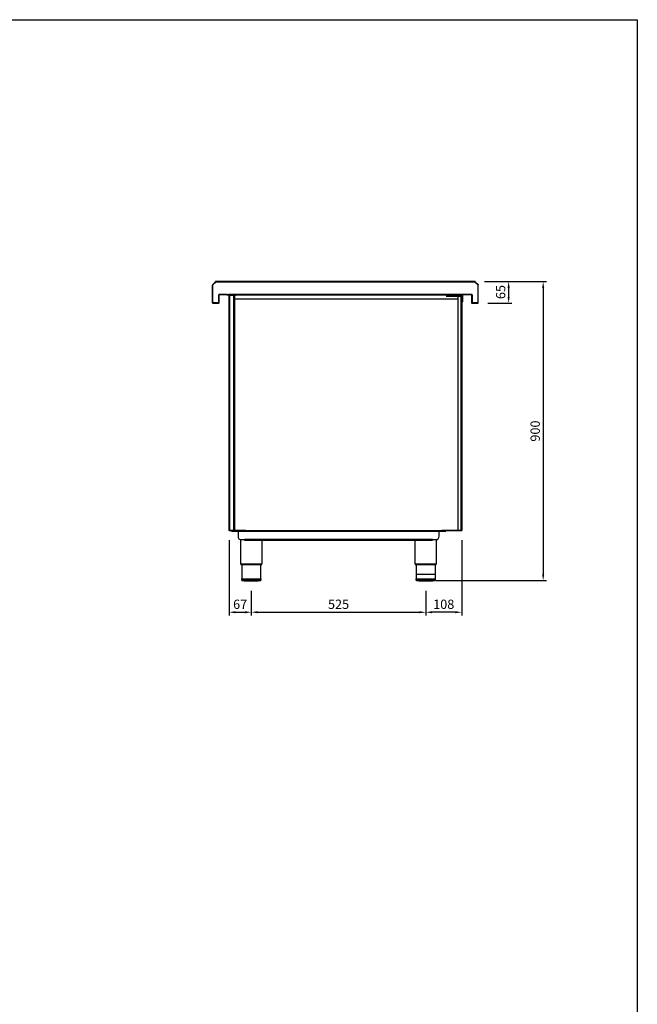
# Model space of a CAD drawing. Units: millimetres. Extents: x 13514 to 141826, y -21974 to 14065.
# Drawn here: x 20015 to 21873, y 1364 to 4328 of the extents above; entities that cross this region are included whole.
import ezdxf

# ---------------------------------------------------------------- set-up
doc = ezdxf.new("R2010")
doc.units = ezdxf.units.MM
doc.layers.add('COTAS', color=1, linetype='Continuous')
doc.dimstyles.new('JUAN4', dxfattribs={"dimtxt": 28, "dimasz": 19, "dimexe": 10, "dimexo": 30, "dimgap": 10, "dimtad": 3, "dimdec": 1, "dimdsep": 46, "dimtxsty": 'Standard', "dimcen": 5, "dimclrd": 256, "dimclre": 256, "dimclrt": 2, "dimadec": 0, "dimazin": 0, "dimtp": 0.5, "dimtm": 0.5, "dimtfac": 0.125, "dimtdec": 1, "dimtofl": 0, "dimtmove": 0, "dimatfit": 0, "dimfxl": 1, "dimtolj": 1, "dimtzin": 0, "dimarcsym": 0})

# ---------------------------------------------------------------- blocks, each defined once
blk = doc.blocks.new('*D20')
at = {"layer": 'COTAS', "lineweight": -2}
for p, q in [((21413.9, 3539.7), (21496.2, 3539.7)), ((21486.2, 3520.7), (21486.2, 3493.7)), ((21423.7, 3474.7), (21496.2, 3474.7))]:
    blk.add_line(p, q, dxfattribs=at)
at = {"layer": 'COTAS'}
for points in [[(21483.1, 3520.7), (21489.4, 3520.7), (21486.2, 3539.7)], [(21483.1, 3493.7), (21489.4, 3493.7), (21486.2, 3474.7)]]:
    blk.add_solid(points, dxfattribs=at)
at = {"layer": 'DEFPOINTS', "color": 0}
for p in [(21383.9, 3539.7), (21393.7, 3474.7), (21486.2, 3474.7)]:
    blk.add_point(p, dxfattribs=at)
at = {"layer": 'COTAS', "color": 2, "insert": (21462.2, 3508.1), "char_height": 28, "attachment_point": 5, "rotation": 90}
blk.add_mtext('\\A1;65', dxfattribs=at)
blk = doc.blocks.new('*D21')
at = {"layer": 'COTAS', "lineweight": -2}
for p, q in [((21413.9, 3539.7), (21600.1, 3539.7)), ((21590.1, 3520.7), (21590.1, 2658.7)), ((21266.9, 2639.7), (21600.1, 2639.7))]:
    blk.add_line(p, q, dxfattribs=at)
at = {"layer": 'COTAS'}
for points in [[(21587, 3520.7), (21593.3, 3520.7), (21590.1, 3539.7)], [(21587, 2658.7), (21593.3, 2658.7), (21590.1, 2639.7)]]:
    blk.add_solid(points, dxfattribs=at)
at = {"layer": 'DEFPOINTS', "color": 0}
for p in [(21383.9, 3539.7), (21236.9, 2639.7), (21590.1, 2639.7)]:
    blk.add_point(p, dxfattribs=at)
at = {"layer": 'COTAS', "color": 2, "insert": (21566.1, 3089.7), "char_height": 28, "attachment_point": 5, "rotation": 90}
blk.add_mtext('\\A1;900', dxfattribs=at)
blk = doc.blocks.new('*D22')
at = {"layer": 'COTAS', "lineweight": -2}
for p, q in [((20644.9, 2760.9), (20644.9, 2534.4)), ((20711.9, 2608.5), (20711.9, 2534.4)), ((20663.9, 2544.4), (20692.9, 2544.4))]:
    blk.add_line(p, q, dxfattribs=at)
at = {"layer": 'COTAS'}
for points in [[(20663.9, 2547.6), (20663.9, 2541.3), (20644.9, 2544.4)], [(20692.9, 2547.6), (20692.9, 2541.3), (20711.9, 2544.4)]]:
    blk.add_solid(points, dxfattribs=at)
at = {"layer": 'DEFPOINTS', "color": 0}
for p in [(20644.9, 2790.9), (20711.9, 2638.5), (20711.9, 2544.4)]:
    blk.add_point(p, dxfattribs=at)
at = {"layer": 'COTAS', "color": 2, "insert": (20678.4, 2568.4), "char_height": 28, "attachment_point": 5}
blk.add_mtext('\\A1;67', dxfattribs=at)
blk = doc.blocks.new('*D23')
at = {"layer": 'COTAS', "lineweight": -2}
for p, q in [((21236.9, 2608.5), (21236.9, 2534.4)), ((20711.9, 2574.4), (20711.9, 2554.4)), ((20730.9, 2544.4), (21217.9, 2544.4))]:
    blk.add_line(p, q, dxfattribs=at)
at = {"layer": 'COTAS'}
for points in [[(20730.9, 2547.6), (20730.9, 2541.3), (20711.9, 2544.4)], [(21217.9, 2547.6), (21217.9, 2541.3), (21236.9, 2544.4)]]:
    blk.add_solid(points, dxfattribs=at)
at = {"layer": 'DEFPOINTS', "color": 0}
for p in [(21236.9, 2638.5), (20711.9, 2544.4), (21236.9, 2544.4)]:
    blk.add_point(p, dxfattribs=at)
at = {"layer": 'COTAS', "color": 2, "insert": (20974.4, 2568.4), "char_height": 28, "attachment_point": 5}
blk.add_mtext('\\A1;525', dxfattribs=at)
blk = doc.blocks.new('*D24')
at = {"layer": 'COTAS', "lineweight": -2}
for p, q in [((21344.9, 2760.9), (21344.9, 2534.4)), ((21236.9, 2574.4), (21236.9, 2554.4)), ((21325.9, 2544.4), (21255.9, 2544.4))]:
    blk.add_line(p, q, dxfattribs=at)
at = {"layer": 'COTAS'}
for points in [[(21255.9, 2547.6), (21255.9, 2541.3), (21236.9, 2544.4)], [(21325.9, 2547.6), (21325.9, 2541.3), (21344.9, 2544.4)]]:
    blk.add_solid(points, dxfattribs=at)
at = {"layer": 'DEFPOINTS', "color": 0}
for p in [(21344.9, 2790.9), (21236.9, 2544.4), (21236.9, 2544.4)]:
    blk.add_point(p, dxfattribs=at)
at = {"layer": 'COTAS', "color": 2, "insert": (21290.9, 2568.4), "char_height": 28, "attachment_point": 5}
blk.add_mtext('\\A1;108', dxfattribs=at)

msp = doc.modelspace()

# ---------------------------------------------------------------- linework, layer by layer
at = {"color": 7, "linetype": 'Continuous'}
for p, q in [((20594.94, 3528.74), (20594.94, 3529.24)), ((20594.94, 3475.94), (20594.94, 3528.74)), ((20595.3, 3528.74), (20594.94, 3528.74)), ((20595.3, 3530.1), (20595.65, 3530.45)), ((20596.14, 3528.74), (20595.3, 3528.74)), ((20604.23, 3539.04), (20595.65, 3530.45)), ((20595.65, 3530.45), (20595.9, 3530.2)), ((20596.5, 3529.6), (20595.9, 3530.2)), ((20596.14, 3529.25), (20596.5, 3529.6)), ((20596.14, 3528.74), (20596.14, 3529.24)), ((20596.15, 3475.94), (20596.15, 3528.74)), ((20596.51, 3529.6), (20605.09, 3538.18)), ((20604.23, 3539.04), (20604.59, 3539.39)), ((20604.48, 3538.79), (20604.23, 3539.04)), ((20605.08, 3538.19), (20604.48, 3538.79)), ((20605.08, 3538.19), (20605.44, 3538.54)), ((20605.44, 3539.74), (20605.94, 3539.74)), ((20605.44, 3538.54), (20605.94, 3538.54)), ((20605.94, 3539.74), (20605.94, 3539.39)), ((21383.94, 3539.74), (20605.94, 3539.74)), ((20605.94, 3538.54), (20605.94, 3539.39)), ((20605.95, 3538.53), (21383.94, 3538.53)), ((21383.94, 3539.74), (21384.44, 3539.74)), ((21383.94, 3539.39), (21383.94, 3539.74)), ((21383.94, 3538.54), (21383.94, 3539.39)), ((21383.94, 3538.54), (21384.44, 3538.54)), ((21384.45, 3538.54), (21384.8, 3538.19)), ((21384.8, 3538.19), (21385.4, 3538.79)), ((21384.8, 3538.18), (21393.38, 3529.6)), ((21385.3, 3539.39), (21385.65, 3539.04)), ((21385.65, 3539.04), (21385.4, 3538.79)), ((21394.23, 3530.45), (21385.65, 3539.04)), ((21393.38, 3529.6), (21393.98, 3530.2)), ((21393.38, 3529.6), (21393.74, 3529.25)), ((21393.73, 3528.74), (21393.73, 3475.94)), ((21393.74, 3529.24), (21393.74, 3528.74)), ((21393.74, 3528.74), (21394.59, 3528.74)), ((21393.98, 3530.2), (21394.23, 3530.45)), ((21394.23, 3530.45), (21394.59, 3530.1)), ((21394.94, 3528.74), (21394.59, 3528.74)), ((21394.94, 3529.24), (21394.94, 3528.74)), ((21394.94, 3475.94), (21394.94, 3528.74)), ((20613.75, 3475.94), (20613.75, 3499.53)), ((20614.95, 3475.94), (20614.95, 3499.53)), ((20638.75, 3500.74), (20614.96, 3500.74)), ((20638.75, 3499.54), (20614.96, 3499.54)), ((20619.92, 3500.93), (20619.92, 3500.74)), ((20629.92, 3500.93), (20619.92, 3500.93)), ((20629.92, 3500.93), (20642.94, 3500.93)), ((20629.92, 3500.74), (20629.92, 3500.93)), ((20638.75, 3500.74), (20638.75, 3499.54)), ((20638.75, 3499.73), (20642.94, 3499.73)), ((21346.94, 3500.94), (20642.94, 3500.94)), ((20642.94, 3500.94), (20642.94, 3499.73)), ((20642.94, 3499.73), (21346.94, 3499.73)), ((20644.92, 2790.92), (20644.92, 3498.52)), ((20644.92, 3498.52), (20646.13, 3498.52)), ((20646.13, 3498.53), (20663.92, 3498.53)), ((20659.72, 3498.52), (20646.13, 3498.52)), ((20646.13, 3498.52), (20646.13, 2790.92)), ((20646.63, 3498.53), (20646.63, 3498.52)), ((20646.63, 3498.53), (20646.63, 3498.53)), ((20659.72, 2790.92), (20659.72, 3498.52)), ((20659.72, 3498.52), (20660.93, 3498.52)), ((20660.93, 3498.52), (20660.93, 2790.92)), ((20660.93, 3498.52), (20665.52, 3498.52)), ((20663.92, 3499.73), (20663.92, 3498.53)), ((20663.92, 3498.53), (20665.52, 3498.53)), ((20665.52, 3498.52), (20665.52, 3499.73)), ((21297.94, 3498.52), (20665.52, 3498.52)), ((21297.94, 3499.73), (21297.94, 3498.52)), ((21299.94, 3494.73), (21299.94, 3498.52)), ((21301.15, 3498.52), (21299.94, 3498.52)), ((21301.14, 3498.53), (21300.3, 3499.38)), ((21301.15, 3498.53), (21301.15, 3499.73)), ((21301.15, 3498.53), (21301.65, 3498.53)), ((21301.15, 3494.73), (21301.15, 3498.52)), ((21301.15, 3498.52), (21301.65, 3498.52)), ((21301.65, 3499.38), (21301.65, 3498.52)), ((21301.65, 3498.52), (21323.74, 3498.52)), ((21323.74, 3498.52), (21323.74, 3499.73)), ((21323.74, 3498.53), (21325.24, 3498.53)), ((21323.74, 3498.52), (21323.74, 3494.73)), ((21324.95, 3498.52), (21323.74, 3498.52)), ((21324.95, 3494.73), (21324.95, 3498.52)), ((21325.24, 3499.73), (21325.24, 3498.53)), ((21325.24, 3498.53), (21346.74, 3498.53)), ((21346.75, 3478.73), (21346.75, 3498.52)), ((21346.94, 3499.73), (21346.94, 3500.94)), ((21359.95, 3500.93), (21346.94, 3500.93)), ((21351.13, 3499.73), (21346.94, 3499.73)), ((21347.95, 3478.73), (21347.95, 3498.52)), ((21374.92, 3500.74), (21351.13, 3500.74)), ((21351.13, 3500.74), (21351.13, 3499.54)), ((21374.92, 3499.54), (21351.13, 3499.54)), ((21369.95, 3500.93), (21359.95, 3500.93)), ((21359.95, 3500.93), (21359.95, 3500.74)), ((21369.95, 3500.74), (21369.95, 3500.93)), ((21374.93, 3499.53), (21374.93, 3475.94)), ((21376.13, 3499.53), (21376.13, 3475.94)), ((20594.94, 3475.94), (20596.15, 3475.94)), ((20609.94, 3475.94), (20596.15, 3475.94)), ((20596.15, 3475.93), (20609.74, 3475.93)), ((20596.15, 3474.73), (20609.74, 3474.73)), ((20609.74, 3474.73), (20609.74, 3475.93)), ((20609.74, 3475.93), (20613.74, 3475.93)), ((20609.74, 3474.73), (20613.74, 3474.73)), ((20613.74, 3474.73), (20613.74, 3475.93)), ((20660.93, 3487.73), (21332.94, 3487.73)), ((21332.94, 3494.73), (21297.94, 3494.73)), ((21343.73, 3494.73), (21332.94, 3494.73)), ((21332.94, 3494.73), (21332.94, 2790.92)), ((21343.73, 3494.73), (21344.94, 3494.73)), ((21343.73, 2790.92), (21343.73, 3494.73)), ((21344.94, 3494.73), (21344.94, 2790.92)), ((21344.95, 3484.12), (21344.94, 3484.12)), ((21344.95, 2791.72), (21344.95, 3484.12)), ((21347.95, 3478.73), (21346.75, 3478.73)), ((21376.14, 3475.93), (21380.14, 3475.93)), ((21376.14, 3474.73), (21376.14, 3475.93)), ((21376.14, 3474.73), (21380.14, 3474.73)), ((21393.73, 3475.94), (21379.94, 3475.94)), ((21380.14, 3475.93), (21393.73, 3475.93)), ((21380.14, 3474.73), (21380.14, 3475.93)), ((21380.14, 3474.73), (21393.73, 3474.73)), ((21393.73, 3475.94), (21394.94, 3475.94)), ((20646.13, 2790.92), (20644.92, 2790.92)), ((20646.13, 2790.92), (20659.72, 2790.92)), ((20663.92, 2790.91), (20646.13, 2790.91)), ((20663.92, 2789.71), (20646.13, 2789.71)), ((20646.63, 2790.92), (20646.63, 2790.91)), ((20646.63, 2790.92), (20646.63, 2790.92)), ((20651.91, 2789.71), (20651.91, 2788.51)), ((20651.91, 2788.51), (20661.91, 2788.51)), ((20660.93, 2790.92), (20659.72, 2790.92)), ((20694.52, 2790.92), (20660.93, 2790.92)), ((20661.91, 2788.51), (20661.91, 2789.71)), ((20661.91, 2788.51), (20671.91, 2788.51)), ((20669.23, 2790.91), (20663.92, 2790.91)), ((20663.92, 2789.71), (20663.92, 2790.91)), ((20663.92, 2789.71), (20667.43, 2789.71)), ((20669.23, 2789.71), (20667.43, 2789.71)), ((20669.23, 2789.71), (20669.23, 2790.91)), ((20694.52, 2790.91), (20669.23, 2790.91)), ((20694.52, 2789.71), (20669.23, 2789.71)), ((20671.91, 2788.5), (20671.91, 2789.71)), ((20671.91, 2788.5), (21276.91, 2788.5)), ((20671.91, 2788.5), (20671.91, 2772.91)), ((20694.52, 2789.71), (20694.52, 2790.92)), ((20694.52, 2790.92), (21285.63, 2790.92)), ((21285.63, 2789.71), (20694.52, 2789.71)), ((21276.91, 2789.71), (21276.91, 2788.5)), ((21276.91, 2788.51), (21286.91, 2788.51)), ((21276.91, 2772.91), (21276.91, 2788.5)), ((21332.94, 2790.92), (21285.63, 2790.92)), ((21285.63, 2790.92), (21285.63, 2789.71)), ((21320.63, 2790.91), (21285.63, 2790.91)), ((21320.63, 2789.71), (21285.63, 2789.71)), ((21286.91, 2789.71), (21286.91, 2788.51)), ((21286.91, 2788.51), (21296.91, 2788.51)), ((21296.91, 2788.51), (21296.91, 2789.71)), ((21324.74, 2790.91), (21320.63, 2790.91)), ((21320.63, 2789.71), (21320.63, 2790.91)), ((21324.74, 2789.71), (21320.63, 2789.71)), ((21343.73, 2790.91), (21324.74, 2790.91)), ((21324.74, 2789.71), (21324.74, 2790.91)), ((21343.73, 2789.71), (21324.74, 2789.71)), ((21332.94, 2790.92), (21343.73, 2790.92)), ((21343.23, 2790.92), (21343.23, 2790.92)), ((21343.23, 2790.92), (21343.23, 2790.91)), ((21344.94, 2790.92), (21343.73, 2790.92)), ((21344.94, 2791.72), (21344.95, 2791.72)), ((20680.16, 2690.07), (20680.16, 2763.07)), ((20681.91, 2762.91), (20691.91, 2762.91)), ((20691.91, 2762.91), (20691.91, 2761.7)), ((21256.91, 2762.91), (20691.91, 2762.91)), ((20691.91, 2761.7), (21256.91, 2761.7)), ((20743.66, 2761.7), (20743.66, 2690.07)), ((21205.16, 2690.07), (21205.16, 2761.7)), ((21256.91, 2762.91), (21266.91, 2762.91)), ((21256.91, 2761.7), (21256.91, 2762.91)), ((21268.66, 2763.07), (21268.66, 2690.07)), ((20680.16, 2690.07), (20743.66, 2690.07)), ((20742.96, 2687.51), (20680.86, 2687.51)), ((20683.91, 2644.51), (20683.91, 2687.51)), ((20739.91, 2687.51), (20739.91, 2644.51)), ((21205.16, 2690.07), (21268.66, 2690.07)), ((21267.96, 2687.51), (21205.86, 2687.51)), ((21208.91, 2644.51), (21208.91, 2687.51)), ((21264.91, 2687.51), (21264.91, 2644.51)), ((20683.41, 2644.51), (20740.41, 2644.51)), ((20683.41, 2640.51), (20683.41, 2644.51)), ((20683.41, 2640.51), (20740.41, 2640.51)), ((20683.86, 2640.02), (20739.96, 2640.02)), ((20740.41, 2644.51), (20740.41, 2640.51)), ((21208.41, 2644.51), (21265.41, 2644.51)), ((21208.41, 2640.51), (21208.41, 2644.51)), ((21208.41, 2640.51), (21265.41, 2640.51)), ((21208.86, 2640.02), (21264.96, 2640.02)), ((21209.41, 2659.01), (21264.41, 2659.01)), ((21265.41, 2644.51), (21265.41, 2640.51))]:
    msp.add_line(p, q, dxfattribs=at)
msp.add_lwpolyline([(13563.41, 4327.81), (21873.41, 4327.81), (21873.41, -1412.19), (13563.41, -1412.19)], close=True)
for centre, radius, start, end in [((20596.15, 3529.24), 1.21, 135, 180), ((20598.3, 4198.85), 670.12, 269.74295, 269.81611), ((20124.19, 3054.24), 670.12, 45.18389, 45.25705), ((20596.15, 3529.24), 0.01, 135, 180), ((20596.17, 3528.8), 0.0593, 241.26031, 248.80665), ((20596.48, 3529.55), 0.0593, 66.19335, 73.73969), ((21080.45, 4010.5), 670.12, 224.74295, 224.81611), ((20605.44, 3538.53), 1.21, 90, 135), ((20605.14, 3538.2), 0.0593, 196.26031, 203.80665), ((20605.44, 3538.53), 0.01, 90, 135), ((19935.83, 3536.38), 670.12, 0.18389, 0.25705), ((20605.89, 3538.51), 0.0593, 21.19335, 28.73969), ((22054.05, 3536.38), 670.12, 179.74295, 179.81611), ((21383.99, 3538.51), 0.0593, 151.26031, 158.80665), ((21384.44, 3538.53), 1.21, 45, 90), ((21384.44, 3538.53), 0.01, 45, 90), ((20909.43, 4010.5), 670.12, 315.18389, 315.25705), ((21384.74, 3538.2), 0.0593, 336.19335, 343.73969), ((21865.7, 3054.24), 670.12, 134.74295, 134.81611), ((21393.4, 3529.55), 0.0593, 106.26031, 113.80665), ((21391.58, 4198.85), 670.12, 270.18389, 270.25705), ((21393.71, 3528.8), 0.0593, 291.19335, 298.73969), ((21393.73, 3529.24), 0.01, 0, 45), ((21393.73, 3529.24), 1.21, 0, 45), ((20614.96, 3499.53), 1.21, 90, 180), ((20614.96, 3499.53), 0.01, 90, 180), ((20646.13, 3498.52), 1.21, 90, 180), ((20646.13, 3498.52), 0.01, 90, 180), ((21301.15, 3498.52), 1.21, 135, 180), ((21301.15, 3498.52), 1.21, 90, 135), ((21301.15, 3498.52), 0.01, 135, 180), ((21301.15, 3498.52), 0.0104, 91.31067, 134.51692), ((21307.99, 3499.42), 6.34, 177.11264, 180.31782), ((21346.74, 3498.52), 1.21, 0, 90), ((21346.74, 3498.52), 0.01, 0, 90), ((21374.92, 3499.53), 1.21, 0, 90), ((21374.92, 3499.53), 0.01, 0, 90), ((20596.15, 3475.94), 1.21, 180, 270), ((20596.15, 3475.94), 0.01, 180, 270), ((20613.74, 3475.94), 1.21, 270, 0), ((20613.74, 3475.94), 0.01, 270, 0), ((21344.14, 3484.12), 0.81, 360, 9.01245), ((21376.14, 3475.94), 1.21, 180, 270), ((21376.14, 3475.94), 0.01, 180, 270), ((21393.73, 3475.94), 1.21, 270, 0), ((21393.73, 3475.94), 0.01, 270, 0), ((20646.13, 2790.92), 1.21, 180, 270), ((20646.13, 2790.92), 0.01, 180, 270), ((21343.73, 2790.92), 1.21, 270, 0), ((21343.73, 2790.92), 0.01, 270, 0), ((21344.14, 2791.72), 0.81, 350.98755, 0), ((20681.91, 2772.91), 10, 180, 270), ((21266.91, 2772.91), 10, 270, 0), ((20685.16, 2690.07), 5, 180, 210.68342), ((20738.66, 2690.07), 5, 329.31658, 0), ((21210.16, 2690.07), 5, 180, 210.68342), ((21263.66, 2690.07), 5, 329.31658, 0), ((20683.91, 2640.51), 0.5, 180, 264.36216), ((20714.61, 2951.5), 313, 264.36216, 269.50574), ((20709.21, 2951.5), 313, 270.49426, 275.63784), ((20739.91, 2640.51), 0.5, 275.63784, 0), ((21208.91, 2640.51), 0.5, 180, 264.36216), ((21239.61, 2951.5), 313, 264.36216, 269.50574), ((21234.21, 2951.5), 313, 270.49426, 275.63784), ((21264.91, 2640.51), 0.5, 275.63784, 0)]:
    msp.add_arc(centre, radius, start, end, dxfattribs=at)

# ---------------------------------------------------------------- dimensions: what is measured, and where the dimension line sits
at = {"layer": 'COTAS'}
dim = msp.add_linear_dim(base=(21590.14, 2639.71), p1=(21383.94, 3539.74), p2=(21236.91, 2639.71), angle=90, dimstyle='JUAN4', dxfattribs=at)
dim.commit()
dim.dimension.update_dxf_attribs({"geometry": '*D21', "text_midpoint": (21566.14, 3089.73)})
dim = msp.add_linear_dim(base=(21486.25, 3474.73), p1=(21383.94, 3539.74), p2=(21393.73, 3474.73), angle=90, dimstyle='JUAN4', dxfattribs=at)
dim.commit()
dim.dimension.update_dxf_attribs({"geometry": '*D20', "text_midpoint": (21486.25, 3508.12), "dimtype": 160})
for base, p1, p2, picture, middle in [((20711.91, 2544.43), (20644.92, 2790.92), (20711.91, 2638.51), '*D22', (20678.42, 2568.43)), ((21236.91, 2544.43), (21344.94, 2790.92), (21236.91, 2544.43), '*D24', (21290.93, 2568.43)), ((21236.91, 2544.43), (20711.91, 2544.43), (21236.91, 2638.51), '*D23', (20974.41, 2568.43))]:
    dim = msp.add_linear_dim(base=base, p1=p1, p2=p2, dimstyle='JUAN4', dxfattribs=at)
    dim.commit()
    dim.dimension.update_dxf_attribs({"geometry": picture, "text_midpoint": middle})

doc.saveas('drawing.dxf')
